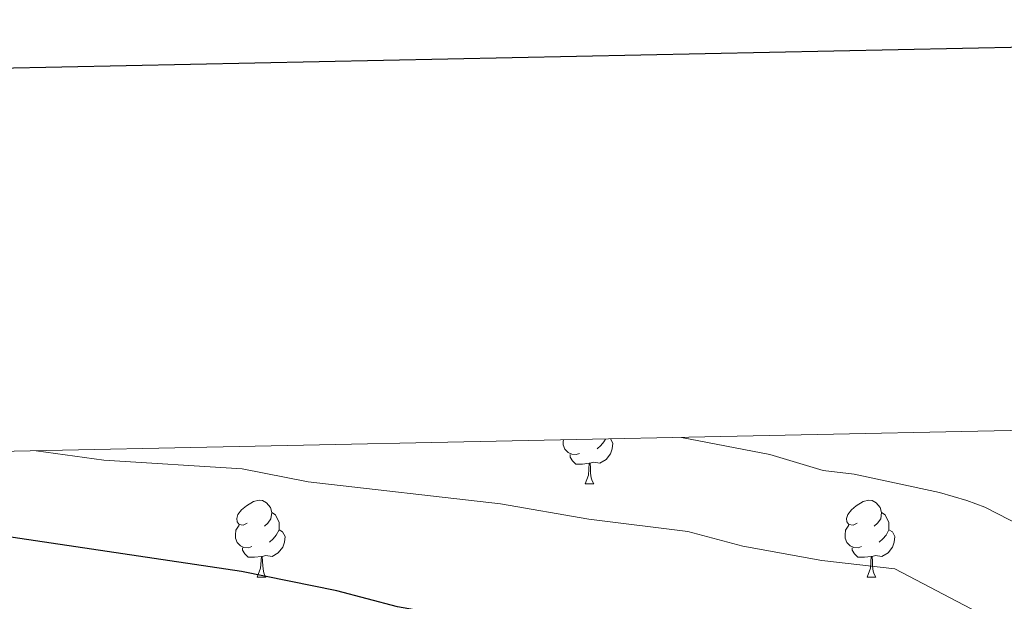
# Model space of a CAD drawing. Units: metres. Extents: x 640676 to 645192, y 4729470 to 4732532.
# Drawn here: x 643327 to 643455, y 4732213 to 4732288 of the extents above; entities that cross this region are included whole.
import ezdxf

# ---------------------------------------------------------------- set-up
doc = ezdxf.new("R2010")
doc.units = ezdxf.units.M
doc.header["$MEASUREMENT"] = 0
for name, color, linetype, lineweight in [('Level 36', 92, 'Continuous', 0), ('Level 4', 36, 'Continuous', 30), ('Level 5', 36, 'Continuous', 0), ('Level 61', 19, 'Continuous', 0), ('Level 63', 7, 'Continuous', 0)]:
    doc.layers.add(name, color=color, linetype=linetype, lineweight=lineweight)

msp = doc.modelspace()

# ---------------------------------------------------------------- linework, layer by layer
at = {"layer": 'Level 36', "color": 92, "linetype": 'Continuous', "lineweight": 0}
for p, q in [((643400.59, 4732227.98, 0.01), (643401.71, 4732227.98, 0.01)), ((643357.95, 4732215.84, 0.01), (643359.08, 4732215.84, 0.01)), ((643437.28, 4732215.84, 0.01), (643438.4, 4732215.84, 0.01))]:
    msp.add_line(p, q, dxfattribs=at)
for points in [[(643399.87, 4732231.96, 0.01), (643399.45, 4732231.8, 0.01), (643398.86, 4732231.86, 0.01), (643398.39, 4732232.07, 0.01), (643397.96, 4732232.5, 0.01), (643397.75, 4732233.08, 0.01), (643397.75, 4732233.5, 0.01), (643397.77, 4732233.72, 0.01)], [(643403.9, 4732233.85, 0.01), (643404.22, 4732233.28, 0.01), (643404.11, 4732232.55, 0.01), (643403.9, 4732231.91, 0.01), (643403.32, 4732231.17, 0.01), (643402.52, 4732230.69, 0.01), (643401.67, 4732230.8, 0.01), (643401.24, 4732230.67, 0.01)], [(643403.26, 4732233.83, 0.01), (643403.05, 4732233.45, 0.01), (643402.63, 4732232.97, 0.01), (643402.15, 4732232.55, 0.01)], [(643401.13, 4732230.67, 0.01), (643400.24, 4732230.58, 0.01), (643399.4, 4732230.58, 0.01), (643398.97, 4732231.01, 0.01), (643398.65, 4732231.49, 0.01), (643398.65, 4732231.8, 0.01)], [(643400.59, 4732227.98, 0.01), (643401.02, 4732229.14, 0.01), (643401.13, 4732230.67, 0.01), (643401.24, 4732230.67, 0.01), (643401.28, 4732230.08, 0.01), (643401.31, 4732229.4, 0.01), (643401.38, 4732228.78, 0.01), (643401.5, 4732228.38, 0.01), (643401.71, 4732227.98, 0.01)], [(643356.65, 4732222.9, 0.01), (643356.12, 4732222.64, 0.01), (643355.59, 4732222.69, 0.01), (643355.32, 4732223.06, 0.01), (643355.27, 4732223.49, 0.01), (643355.43, 4732224.01, 0.01), (643355.91, 4732224.6, 0.01), (643356.54, 4732225.13, 0.01), (643357.44, 4732225.72, 0.01), (643358.19, 4732225.88, 0.01), (643358.62, 4732225.82, 0.01), (643359.14, 4732225.51, 0.01), (643359.68, 4732224.92, 0.01), (643359.84, 4732224.28, 0.01), (643359.72, 4732223.43, 0.01), (643359.3, 4732222.9, 0.01), (643358.88, 4732222.48, 0.01)], [(643435.98, 4732222.9, 0.01), (643435.45, 4732222.64, 0.01), (643434.92, 4732222.69, 0.01), (643434.65, 4732223.06, 0.01), (643434.6, 4732223.49, 0.01), (643434.76, 4732224.01, 0.01), (643435.24, 4732224.6, 0.01), (643435.87, 4732225.13, 0.01), (643436.77, 4732225.72, 0.01), (643437.52, 4732225.88, 0.01), (643437.94, 4732225.82, 0.01), (643438.47, 4732225.51, 0.01), (643439, 4732224.92, 0.01), (643439.16, 4732224.28, 0.01), (643439.05, 4732223.43, 0.01), (643438.63, 4732222.9, 0.01), (643438.21, 4732222.48, 0.01)], [(643359.84, 4732224.28, 0.01), (643360.31, 4732223.97, 0.01), (643360.62, 4732223.33, 0.01), (643360.78, 4732223.01, 0.01), (643360.78, 4732222.43, 0.01), (643360.78, 4732222, 0.01), (643360.42, 4732221.31, 0.01), (643360, 4732220.83, 0.01), (643359.52, 4732220.41, 0.01)], [(643439.16, 4732224.28, 0.01), (643439.64, 4732223.97, 0.01), (643439.95, 4732223.33, 0.01), (643440.11, 4732223.01, 0.01), (643440.11, 4732222.43, 0.01), (643440.11, 4732222, 0.01), (643439.74, 4732221.31, 0.01), (643439.32, 4732220.83, 0.01), (643438.84, 4732220.41, 0.01)], [(643357.24, 4732219.82, 0.01), (643356.81, 4732219.66, 0.01), (643356.22, 4732219.72, 0.01), (643355.75, 4732219.93, 0.01), (643355.32, 4732220.36, 0.01), (643355.11, 4732220.94, 0.01), (643355.11, 4732221.36, 0.01), (643355.16, 4732221.95, 0.01), (643355.59, 4732222.64, 0.01)], [(643436.56, 4732219.82, 0.01), (643436.14, 4732219.66, 0.01), (643435.55, 4732219.72, 0.01), (643435.08, 4732219.93, 0.01), (643434.65, 4732220.36, 0.01), (643434.44, 4732220.94, 0.01), (643434.44, 4732221.36, 0.01), (643434.49, 4732221.95, 0.01), (643434.92, 4732222.64, 0.01)], [(643360.78, 4732222, 0.01), (643361.24, 4732221.75, 0.01), (643361.58, 4732221.14, 0.01), (643361.48, 4732220.41, 0.01), (643361.26, 4732219.77, 0.01), (643360.68, 4732219.03, 0.01), (643359.88, 4732218.55, 0.01), (643359.04, 4732218.66, 0.01), (643358.6, 4732218.53, 0.01)], [(643440.11, 4732222, 0.01), (643440.57, 4732221.75, 0.01), (643440.91, 4732221.14, 0.01), (643440.8, 4732220.41, 0.01), (643440.59, 4732219.77, 0.01), (643440.01, 4732219.03, 0.01), (643439.21, 4732218.55, 0.01), (643438.36, 4732218.66, 0.01), (643437.93, 4732218.53, 0.01)], [(643358.5, 4732218.53, 0.01), (643357.6, 4732218.44, 0.01), (643356.76, 4732218.44, 0.01), (643356.34, 4732218.87, 0.01), (643356.02, 4732219.35, 0.01), (643356.02, 4732219.66, 0.01)], [(643437.82, 4732218.53, 0.01), (643436.93, 4732218.44, 0.01), (643436.09, 4732218.44, 0.01), (643435.66, 4732218.87, 0.01), (643435.34, 4732219.35, 0.01), (643435.34, 4732219.66, 0.01)], [(643357.95, 4732215.84, 0.01), (643358.38, 4732217, 0.01), (643358.5, 4732218.53, 0.01), (643358.6, 4732218.53, 0.01), (643358.64, 4732217.94, 0.01), (643358.68, 4732217.26, 0.01), (643358.74, 4732216.64, 0.01), (643358.86, 4732216.24, 0.01), (643359.08, 4732215.84, 0.01)], [(643437.28, 4732215.84, 0.01), (643437.71, 4732217, 0.01), (643437.82, 4732218.53, 0.01), (643437.93, 4732218.53, 0.01), (643437.97, 4732217.94, 0.01), (643438, 4732217.26, 0.01), (643438.07, 4732216.64, 0.01), (643438.19, 4732216.24, 0.01), (643438.4, 4732215.84, 0.01)]]:
    msp.add_polyline3d(points, dxfattribs=at)
at = {"layer": 'Level 4', "color": 36, "linetype": 'Continuous', "lineweight": 30}
msp.add_polyline3d([(643453.23, 4732198.05, 575.01), (643443.22, 4732201.06, 575.01), (643436.25, 4732203.68, 575.01), (643419.76, 4732208.32, 575.01), (643400.32, 4732208.98, 575.01), (643385.5, 4732210.33, 575.01), (643376.18, 4732212, 575.01), (643368.31, 4732214.06, 575.01), (643355.88, 4732216.59, 575.01), (643325.02, 4732221.19, 575.01), (643294.02, 4732222.51, 575.01), (643284.9, 4732223.46, 575.01), (643276.41, 4732224.87, 575.01), (643260.48, 4732229.44, 575.01), (643256.57, 4732230.79, 575.01)], dxfattribs=at)
at = {"layer": 'Level 5', "color": 36, "linetype": 'Continuous', "lineweight": 0}
for points in [[(643457.41, 4732222.49, 565.01), (643452.59, 4732224.97, 565.01), (643450.25, 4732225.83, 565.01), (643446.71, 4732226.88, 565.01), (643435.58, 4732229.25, 565.01), (643431.57, 4732229.73, 565.01), (643424.61, 4732231.8, 565.01), (643413.15, 4732234.04, 565.01)], [(643464.97, 4732204.92, 570.01), (643454.87, 4732209.31, 570.01), (643451.75, 4732211.26, 570.01), (643440.9, 4732216.92, 570.01), (643431.41, 4732218.04, 570.01), (643421.11, 4732219.87, 570.01), (643413.98, 4732221.79, 570.01), (643401.08, 4732223.38, 570.01), (643389.57, 4732225.38, 570.01), (643364.57, 4732228.25, 570.01), (643355.98, 4732229.94, 570.01), (643337.98, 4732231.1, 570.01), (643329.19, 4732232.3, 570.01)]]:
    msp.add_polyline3d(points, dxfattribs=at)
at = {"layer": 'Level 61', "color": 19, "linetype": 'Continuous', "lineweight": 0}
msp.add_polyline3d([(641607.76, 4729882.3, 0.01), (641560.39, 4732195.57, 0.01), (644971.69, 4732266.4, 0.01), (645020.2, 4729953.14, 0.01), (641607.76, 4729882.3, 0.01)], close=True, dxfattribs=at)
at = {"layer": 'Level 63', "linetype": 'Continuous', "lineweight": 30}
msp.add_polyline3d([(641485.73, 4732243.89, 0.01), (641537.89, 4729829.47, 0.01), (645092.04, 4729906.25, 0.01), (645039.95, 4732317.68, 0.01), (641485.73, 4732243.89, 0.01)], dxfattribs=at)

doc.saveas('drawing.dxf')
